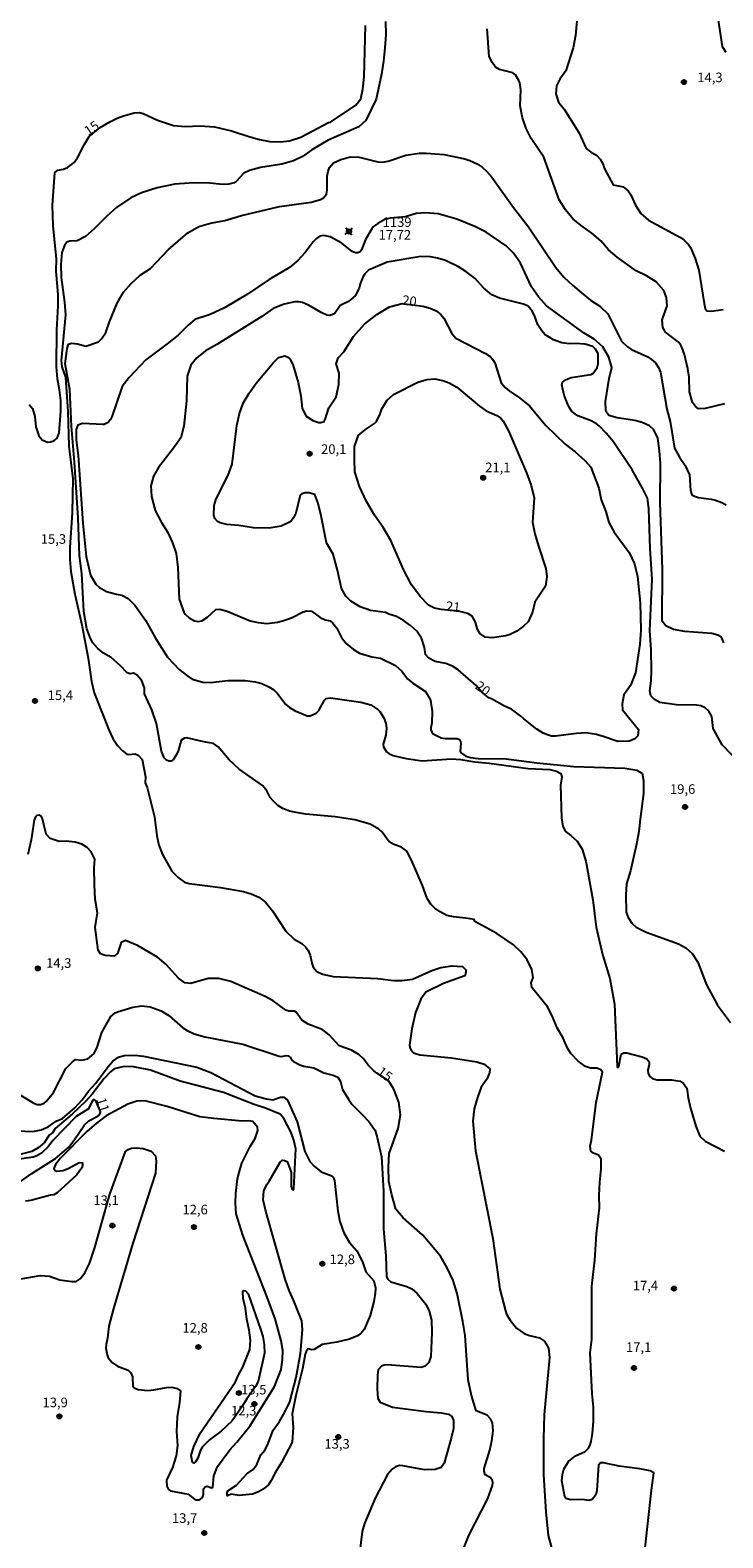
# Model space of a CAD drawing. Units: millimetres. Extents: x 185526 to 187943, y 1677057 to 1679835.
# Drawn here: x 186496 to 186677, y 1678803 to 1679197 of the extents above; entities that cross this region are included whole.
import ezdxf
from ezdxf.enums import TextEntityAlignment as Align

# ---------------------------------------------------------------- set-up
doc = ezdxf.new("R2010")
doc.units = ezdxf.units.MM
doc.header["$MEASUREMENT"] = 0
for name, color, linetype in [('IMAGEM', 7, 'Continuous'), ('V-CURVA_DE_NIVEL', 4, 'Continuous'), ('V-CURVA_MESTRA', 1, 'Continuous'), ('V-PONTO_DE_APARELHO', 4, 'Continuous'), ('V-PONTO_PLANIALTIMETRICO', 3, 'Continuous'), ('V-TEXTO_DE_ALTIMETRIA', 7, 'Continuous')]:
    doc.layers.add(name, color=color, linetype=linetype)
picture_1 = doc.add_image_def('image1.jpg', size_in_pixel=(4027, 4626))

# ---------------------------------------------------------------- blocks, each defined once
blk = doc.blocks.new('804')
at = {"color": 0, "linetype": 'ByBlock', "lineweight": -2}
for p, q in [((-1.01, -0.8), (0.95, 0.84)), ((-0.81, 0.96), (0.79, -0.91))]:
    blk.add_line(p, q, dxfattribs=at)
blk.add_circle((0, 0), 0.58, dxfattribs=at)
blk = doc.blocks.new('805')
at = {"color": 0, "linetype": 'ByBlock', "lineweight": -2}
for radius in [0.562, 0.0806]:
    blk.add_circle((0, 0), radius, dxfattribs=at)

msp = doc.modelspace()

# ---------------------------------------------------------------- linework, layer by layer
at = {"layer": 'V-CURVA_DE_NIVEL'}
for points in [[(186588.86, 1679199.44), (186588.92, 1679196.01), (186588.68, 1679192.6), (186588.33, 1679189.13), (186587.77, 1679185.72), (186586.36, 1679179.14), (186583.73, 1679173.59), (186581.84, 1679171.92), (186573.81, 1679168.41), (186569.61, 1679165.88), (186567.13, 1679164.16), (186564.79, 1679163.04), (186561.74, 1679162.19), (186556.15, 1679161.33), (186553.24, 1679160.55), (186551.82, 1679159.82), (186549.77, 1679157.64), (186549.23, 1679157.27), (186547.89, 1679156.95), (186546.3, 1679156.88), (186542.06, 1679157.32), (186537.53, 1679157.25), (186533.78, 1679156.92), (186529.1, 1679155.95), (186525.06, 1679154.71), (186522.25, 1679153.39), (186518.5, 1679150.81), (186515.94, 1679148.62), (186512.63, 1679145.26), (186510.39, 1679143.29), (186508.2, 1679142.17), (186506.3, 1679142.03), (186505.52, 1679141.81), (186504.87, 1679140.92), (186504.17, 1679139.09), (186503.95, 1679135.96), (186504.01, 1679132.58), (186504.9, 1679126.14), (186505.19, 1679122.83), (186503.98, 1679110.91), (186504.2, 1679109.26), (186505.17, 1679106.52), (186505.76, 1679097.55), (186506.05, 1679088.49), (186507.1, 1679079.92), (186506.85, 1679071.03), (186506.32, 1679061.98), (186506.29, 1679058.87), (186506.51, 1679055.72), (186507.59, 1679049.82), (186509.42, 1679041.81), (186511.1, 1679033.08), (186511.94, 1679027.02), (186512.66, 1679024.07), (186516.49, 1679014.34), (186517.55, 1679012.08), (186518.71, 1679010.23), (186519.93, 1679008.98), (186521.15, 1679008.05), (186521.68, 1679007.94), (186523.34, 1679008.11), (186524.19, 1679007.74), (186525.16, 1679006.6), (186526.08, 1679002.12), (186525.99, 1679000.54), (186526.48, 1678999.26), (186528.38, 1678991.65), (186529, 1678986.71), (186529.58, 1678984.24), (186530.55, 1678981.79), (186532.99, 1678977.43), (186534.6, 1678975.81), (186536.3, 1678974.55), (186537.48, 1678974.21), (186545.68, 1678973.16), (186551.72, 1678972.11), (186553.72, 1678971.54), (186555.7, 1678970.63), (186557.47, 1678969.33), (186559.27, 1678967.07), (186562.73, 1678961.77), (186564.92, 1678959.69), (186566.94, 1678958.54), (186567.94, 1678957.7), (186568.61, 1678956.74), (186569.17, 1678955.48), (186569.55, 1678953.4), (186569.91, 1678952.34), (186570.91, 1678951.2), (186572.36, 1678950.55), (186575.15, 1678949.92), (186586.84, 1678949.38), (186590.93, 1678948.83), (186593.08, 1678948.83), (186595.87, 1678949.25), (186600.92, 1678951.52), (186603.29, 1678952.3), (186606.15, 1678952.67), (186609.01, 1678952.51), (186609.84, 1678951.69), (186609.81, 1678950.96), (186609.55, 1678950.09), (186604, 1678948.1), (186599.37, 1678945.81), (186598.05, 1678943.96), (186596.64, 1678940.49), (186595.71, 1678936.24), (186595.1, 1678931.97), (186595.25, 1678931.07), (186595.6, 1678930.45), (186596.16, 1678929.98), (186597.8, 1678929.44), (186606.08, 1678928.7), (186612.73, 1678927.61), (186614.67, 1678926.99), (186616.09, 1678925.77), (186616.07, 1678924.72), (186615.37, 1678923.07), (186613.89, 1678920.99), (186612.87, 1678918.27), (186612.01, 1678915.34), (186611.66, 1678912.07), (186612.33, 1678904.35), (186616.88, 1678881.43), (186618.74, 1678868.21), (186620.17, 1678862.53), (186620.48, 1678861.64), (186621.43, 1678860.08), (186623.1, 1678858.06), (186625.07, 1678856.64), (186626.5, 1678856.07), (186629.08, 1678855.51), (186630.42, 1678854.6), (186631.44, 1678852.82), (186631.75, 1678850.37), (186630.34, 1678835.47), (186630.16, 1678829.21), (186630.15, 1678819.68), (186630.78, 1678810.05), (186631.38, 1678803.88), (186633, 1678797.76)], [(186677.52, 1679099.51), (186672.47, 1679098.3), (186670.66, 1679098.27), (186669.9, 1679098.82), (186669.09, 1679099.92), (186668.37, 1679102.71), (186668.24, 1679106.53), (186667.88, 1679108.68), (186667.03, 1679112.4), (186666.36, 1679114.33), (186665.99, 1679115.05), (186665.36, 1679115.74), (186662.02, 1679118.28), (186661.4, 1679119.53), (186661.18, 1679121.49), (186662.5, 1679125.13), (186662.35, 1679127.32), (186661.66, 1679129.18), (186659.64, 1679131.42), (186657.07, 1679132.97), (186654.36, 1679134.34), (186649.39, 1679137.88), (186647.16, 1679139.82), (186645.11, 1679142.13), (186642.79, 1679144.16), (186640.31, 1679145.9), (186637.92, 1679147.84), (186635.87, 1679150.22), (186634.21, 1679152.83), (186630.21, 1679164.01), (186626.96, 1679168.85), (186625.6, 1679171.52), (186624.7, 1679174.31), (186624.07, 1679177.4), (186624.25, 1679181.61), (186623.99, 1679183.41), (186623.73, 1679184.06), (186622.81, 1679185.49), (186622.12, 1679186.03), (186618.63, 1679186.88), (186617.63, 1679187.55), (186616.77, 1679188.62), (186615.96, 1679190.29), (186615.45, 1679197.51)], [(186675.65, 1679200.97), (186676.89, 1679192.91), (186677.82, 1679191.4)], [(186656.75, 1678800.58), (186658.37, 1678815.68), (186659.01, 1678820.23), (186658.02, 1678820.76), (186655.32, 1678821.28), (186649.93, 1678821.98), (186645.81, 1678822.84), (186645.04, 1678822.82), (186644.53, 1678822.21), (186644.12, 1678815.63), (186643.82, 1678814.45), (186642.91, 1678813.29), (186641.99, 1678812.98), (186640.28, 1678813.26), (186637.16, 1678813.18), (186636.08, 1678813.48), (186635.69, 1678813.96), (186634.98, 1678818.16), (186635.08, 1678819.78), (186635.47, 1678821.22), (186636.65, 1678823.16), (186638.51, 1678824.65), (186641.02, 1678825.79), (186641.91, 1678826.64), (186642.3, 1678827.29), (186642.65, 1678828.41), (186643, 1678830.52), (186643.22, 1678833.74), (186643.21, 1678837.35), (186642.88, 1678840.89), (186642.33, 1678851.61), (186642.75, 1678855.06), (186642.78, 1678868.96), (186643.55, 1678875.82), (186644.03, 1678882.63), (186644.81, 1678889.44), (186644.75, 1678892.73), (186644.88, 1678896.18), (186645.26, 1678899.63), (186645.25, 1678902.17), (186644.55, 1678903.24), (186643.19, 1678903.75), (186642.52, 1678904.29), (186642.37, 1678905.61), (186642.73, 1678907.13), (186643.91, 1678917), (186645.57, 1678924.9), (186645.18, 1678925.52), (186644.09, 1678925.98), (186642.43, 1678925.95), (186641.11, 1678926.43), (186639.24, 1678927.77), (186637.29, 1678929.81), (186636.39, 1678931.19), (186635.28, 1678933.79), (186633.71, 1678936.49), (186632.42, 1678939.64), (186631.24, 1678941.97), (186627.14, 1678947.07), (186626.96, 1678948.23), (186627.43, 1678949.68), (186627.13, 1678951.76), (186625.91, 1678954.28), (186624.23, 1678956.34), (186622.34, 1678958.19), (186617.95, 1678961.11), (186612.21, 1678964.26), (186612, 1678964.77), (186609.75, 1678965.18), (186606.6, 1678965.46), (186604.85, 1678965.89), (186603.09, 1678966.78), (186601.69, 1678967.8), (186600.73, 1678968.77), (186599.71, 1678970.29), (186598.49, 1678973.69), (186595.67, 1678980.29), (186594.45, 1678982.64), (186593.04, 1678983.67), (186590.97, 1678984.42), (186589.77, 1678985.14), (186587.95, 1678987.59), (186587.07, 1678988.43), (186584.84, 1678989.71), (186580.79, 1678990.86), (186575.63, 1678991.64), (186568.02, 1678992.36), (186565.46, 1678992.75), (186563.76, 1678993.14), (186562, 1678993.79), (186560.7, 1678994.59), (186559.38, 1678995.89), (186558.71, 1678996.69), (186557.77, 1678998.44), (186556.67, 1678999.83), (186550.56, 1679004.11), (186547.96, 1679006.51), (186545.08, 1679009.95), (186543.86, 1679010.8), (186541.77, 1679011.1), (186536.75, 1679012.28), (186536.27, 1679012.21), (186535.39, 1679011.69), (186534.58, 1679008.8), (186533.93, 1679007.46), (186533.28, 1679006.53), (186532.78, 1679006.18), (186532.18, 1679006.16), (186531.57, 1679006.47), (186530.96, 1679007.09), (186530.27, 1679008.8), (186528.93, 1679016.03), (186527.69, 1679019.6), (186525.77, 1679023.74), (186525.79, 1679025.36), (186525.07, 1679027.19), (186523.89, 1679028.63), (186522.96, 1679029.13), (186522.05, 1679028.99), (186521.25, 1679029.22), (186519.45, 1679031.21), (186517.09, 1679033.27), (186515.07, 1679034.43), (186513.56, 1679035.64), (186512.3, 1679037.09), (186511.65, 1679038.22), (186510.77, 1679040.73), (186509.92, 1679045.3), (186509.38, 1679055.19), (186508.8, 1679059.81), (186508.48, 1679069.78), (186507.51, 1679084.29), (186506.69, 1679093.69), (186506.26, 1679103.27), (186505.05, 1679110.04), (186505.56, 1679113.97), (186505.96, 1679115.14), (186506.69, 1679115.41), (186508.31, 1679115.27), (186510.46, 1679114.64), (186513.8, 1679115.72), (186514.58, 1679116.55), (186515.68, 1679118.15), (186516.62, 1679120.94), (186518.68, 1679125.88), (186520.34, 1679128.76), (186522.34, 1679131), (186524.66, 1679133.15), (186527.35, 1679134.91), (186532.1, 1679139.85), (186537.13, 1679144.19), (186540.02, 1679145.88), (186543.06, 1679146.74), (186546.81, 1679147.45), (186551.17, 1679148.74), (186561.11, 1679151.11), (186569.39, 1679152.27), (186571.81, 1679152.94), (186572.62, 1679153.41), (186573.36, 1679154.36), (186573.56, 1679155.36), (186573.62, 1679159.07), (186573.84, 1679160.33), (186574.2, 1679161.32), (186575.22, 1679162.49), (186577.15, 1679163.38), (186579.57, 1679164.05), (186581.98, 1679164.03), (186586.84, 1679162.78), (186588.07, 1679162.71), (186589.55, 1679162.97), (186594.18, 1679164.53), (186597.76, 1679165.05), (186599.47, 1679165.08), (186604.18, 1679164.68), (186609.57, 1679163.6), (186610.91, 1679163.17), (186612.8, 1679162.23), (186614.12, 1679161.37), (186615.34, 1679160.26), (186616.66, 1679158.74), (186622.33, 1679150.82), (186626.24, 1679145.8), (186633.41, 1679135.21), (186635.48, 1679132.67), (186637.71, 1679130.52), (186640.05, 1679128.55), (186642.42, 1679126.63), (186644.9, 1679125.03), (186646.97, 1679123.06), (186650.53, 1679115.91), (186652.14, 1679114.47), (186653.2, 1679113.77), (186657.4, 1679111.82), (186658.42, 1679111.15), (186659.45, 1679110.22), (186660.26, 1679109.08), (186660.72, 1679107.84), (186662.43, 1679098.17), (186663.31, 1679094.92), (186664.43, 1679087.97), (186665.7, 1679085.62), (186667.18, 1679083.4), (186668.36, 1679081), (186668.55, 1679076.89), (186668.95, 1679075.79), (186669.68, 1679075.38), (186670.69, 1679075.11), (186673.97, 1679074.67), (186675.11, 1679074.37), (186676.82, 1679073.74), (186677.93, 1679073.13)], [(186677.31, 1679037.13), (186676.67, 1679038.59), (186675.74, 1679039.13), (186674.18, 1679039.54), (186667.09, 1679040.1), (186664.19, 1679040.62), (186662.11, 1679041.52), (186661.21, 1679042.75), (186661.25, 1679056.3), (186660.64, 1679073.74), (186660.74, 1679083.98), (186660.48, 1679087.29), (186660.01, 1679090.58), (186659.02, 1679092.75), (186657.88, 1679093.83), (186655.98, 1679094.68), (186654.03, 1679095.2), (186649.41, 1679095.91), (186647.26, 1679096.48), (186646.49, 1679097.65), (186646.36, 1679100.14), (186647.3, 1679106.2), (186648, 1679109.08), (186647.21, 1679111.75), (186645.64, 1679114.4), (186643.36, 1679116.41), (186640.76, 1679118.03), (186630.95, 1679125.15), (186628.83, 1679127.5), (186627.01, 1679130.08), (186624.1, 1679136.32), (186622.29, 1679138.96), (186620.41, 1679140.84), (186615.14, 1679144.38), (186612.21, 1679145.85), (186607.52, 1679147.84), (186602.59, 1679149.19), (186599.32, 1679149.49), (186596.83, 1679149.3), (186594.05, 1679148.45), (186590.04, 1679148.06), (186588.66, 1679147.69), (186586.79, 1679146.67), (186585.73, 1679145.85), (186585.28, 1679145.3), (186583.63, 1679142.49), (186582.57, 1679139.8), (186582.18, 1679139.24), (186581.57, 1679138.98), (186580.98, 1679139.02), (186580.12, 1679139.39), (186577.41, 1679141.56), (186574.33, 1679143.18), (186572.73, 1679143.51), (186571.67, 1679143.34), (186570.8, 1679142.75), (186569.93, 1679141.88), (186567.81, 1679139.13), (186565.93, 1679137.03), (186563.71, 1679135.14), (186558.45, 1679132.08), (186552.72, 1679128.23), (186546.76, 1679124.63), (186542.95, 1679122.9), (186538.95, 1679121.57), (186537.2, 1679120.13), (186534.58, 1679117.5), (186531.76, 1679115.21), (186526.18, 1679111.07), (186521.82, 1679106.43), (186519.93, 1679104.1), (186517.25, 1679096.19), (186516.9, 1679095.43), (186516.29, 1679094.63), (186515.29, 1679094.16), (186514.88, 1679094.12), (186509.55, 1679094.42), (186508.35, 1679093.96), (186507.9, 1679092.84), (186507.98, 1679090.14), (186508.45, 1679086.03), (186509.67, 1679068.34), (186510.52, 1679059.67), (186511.66, 1679054.8), (186513.04, 1679052.45), (186514.01, 1679051.55), (186515.88, 1679050.51), (186518.45, 1679049.79), (186519.85, 1679049.57), (186521.51, 1679048.66), (186523.28, 1679046.97), (186526.08, 1679043.02), (186528.68, 1679038.31), (186531.86, 1679033.32), (186534.89, 1679030.13), (186537.1, 1679028.36), (186538.31, 1679027.6), (186541.06, 1679026.8), (186543.03, 1679026.77), (186547.56, 1679027.25), (186552.09, 1679027.29), (186554.72, 1679026.92), (186556.47, 1679026.43), (186558.34, 1679025.62), (186559.6, 1679024.78), (186560.57, 1679023.87), (186562.67, 1679021.1), (186563.71, 1679020.17), (186565.21, 1679019.3), (186568.31, 1679018), (186569.17, 1679018), (186570.73, 1679018.71), (186571.39, 1679019.45), (186572.86, 1679022.15), (186573.33, 1679022.53), (186573.85, 1679022.68), (186574.46, 1679022.72), (186582.42, 1679021.57), (186584.97, 1679020.86), (186586.82, 1679019.67), (186587.34, 1679019.14), (186588.44, 1679017.37), (186588.96, 1679016.04), (186589.09, 1679014.81), (186588.9, 1679013.01), (186588.23, 1679010.65), (186588.29, 1679009.95), (186589.09, 1679008.66), (186589.74, 1679008.18), (186590.85, 1679007.68), (186594.2, 1679006.9), (186598.43, 1679006.27), (186606.12, 1679006.75), (186608.53, 1679006.62), (186612.21, 1679005.97), (186615.92, 1679005.68), (186626.13, 1679004.26), (186631.81, 1679003.97), (186633.58, 1679003.59), (186634.72, 1679002.92), (186634.94, 1679002.1), (186634.61, 1678999.93), (186634.86, 1678991.36), (186635.18, 1678989.1), (186635.92, 1678987.82), (186637.3, 1678986.79), (186638.94, 1678985.24), (186640.26, 1678983.18), (186641.19, 1678980.09), (186643.08, 1678969.96), (186643.9, 1678962.82), (186645.57, 1678955.68), (186647.51, 1678949.37), (186648.75, 1678942.67), (186649.39, 1678926.4), (186649.63, 1678926.17), (186649.89, 1678926.45), (186650.43, 1678929.65), (186651.16, 1678930), (186651.97, 1678930), (186655.91, 1678928.92), (186657.21, 1678928.39), (186657.77, 1678927.64), (186657.79, 1678926.82), (186657.44, 1678925.49), (186657.53, 1678924.58), (186658, 1678923.78), (186658.65, 1678923.26), (186659.88, 1678922.94), (186663.71, 1678922.91), (186664.78, 1678922.76), (186665.88, 1678922.56), (186666.73, 1678921.98), (186667.66, 1678920.72), (186667.99, 1678918.19), (186668.63, 1678915.48), (186670, 1678910.77), (186671.07, 1678908.22), (186672.45, 1678906.89), (186677.48, 1678904.25)], [(186682.07, 1679005.08), (186676.89, 1679010.46), (186674.55, 1679014.73), (186674.15, 1679017.84), (186673.42, 1679019.21), (186672.43, 1679020.08), (186671.28, 1679020.6), (186670.13, 1679020.79), (186664.93, 1679020.9), (186660.54, 1679021.55), (186659.2, 1679022.28), (186658.22, 1679023.29), (186658, 1679024.59), (186658.29, 1679027.15), (186658.37, 1679029.89), (186658.31, 1679035.26), (186657.97, 1679040.35), (186658.53, 1679053.76), (186658.04, 1679061.63), (186657.7, 1679072.21), (186657.39, 1679074.86), (186656.17, 1679077.35), (186653.38, 1679082.33), (186648.38, 1679089.74), (186646.58, 1679091.87), (186644.81, 1679093.68), (186643.99, 1679094.31), (186642.62, 1679095.13), (186639.09, 1679096.44), (186637.6, 1679097.51), (186636.91, 1679098.47), (186636.49, 1679099.38), (186635.54, 1679101.85), (186634.91, 1679104.49), (186635.15, 1679105.21), (186636.04, 1679105.95), (186637.42, 1679106.42), (186642.51, 1679107.23), (186643.01, 1679107.44), (186644.19, 1679108.98), (186644.45, 1679110.06), (186644.42, 1679112.69), (186643.78, 1679113.85), (186643.06, 1679114.49), (186641.02, 1679115.1), (186638.49, 1679115.31), (186636.96, 1679115.23), (186634.91, 1679115.48), (186632.77, 1679116.23), (186630.49, 1679117.65), (186629.69, 1679118.64), (186628.65, 1679120.19), (186627.78, 1679122.65), (186627.22, 1679123.76), (186626.17, 1679125.08), (186624.9, 1679125.58), (186618.63, 1679127.17), (186616.62, 1679128.06), (186614.43, 1679129.83), (186612.24, 1679132.3), (186609.87, 1679134.17), (186607.9, 1679135.34), (186604.51, 1679137.02), (186602.44, 1679137.61), (186600.58, 1679137.94), (186598.06, 1679138.02), (186589.31, 1679136.57), (186584.35, 1679134.49), (186583.46, 1679133.53), (186582.94, 1679132.67), (186582.24, 1679130.92), (186581.98, 1679129.77), (186580.94, 1679127.78), (186579.17, 1679126.26), (186576.95, 1679125.21), (186575.5, 1679123.1), (186574.27, 1679122.64), (186573.48, 1679122.75), (186572.01, 1679123.38), (186568.72, 1679125.3), (186567.16, 1679126.02), (186566.12, 1679126.24), (186565.16, 1679126.24), (186562.36, 1679125.58), (186559.44, 1679124.44), (186556.46, 1679122.41), (186544.74, 1679115.03), (186541.8, 1679113.36), (186539.46, 1679111.58), (186537.94, 1679109.66), (186536.97, 1679106.8), (186536.79, 1679100.33), (186536.48, 1679097.02), (186536.08, 1679093.71), (186535.31, 1679090.67), (186533.4, 1679087.93), (186529.47, 1679082.95), (186528.15, 1679080.64), (186527.43, 1679078.08), (186527.6, 1679075.34), (186528.64, 1679071.66), (186530.25, 1679068.55), (186531.89, 1679065.97), (186533.14, 1679063.23), (186534.11, 1679060.44), (186534.56, 1679056.78), (186534.9, 1679048.48), (186536.06, 1679045.15), (186536.42, 1679044.59), (186537.45, 1679043.62), (186538.92, 1679042.82), (186539.87, 1679042.7), (186540.84, 1679042.88), (186542.32, 1679043.78), (186544.44, 1679045.82), (186545.48, 1679045.89), (186547.45, 1679045.37), (186553.42, 1679042.84), (186555.52, 1679042.42), (186557.81, 1679042.18), (186560.63, 1679042.51), (186561.93, 1679042.84), (186564.21, 1679043.6), (186567.27, 1679045.18), (186568.28, 1679045.47), (186569.47, 1679045.38), (186571.77, 1679043.74), (186573.05, 1679043.14), (186574.35, 1679042.86), (186575.06, 1679042.28), (186576.08, 1679040.89), (186577.34, 1679038.49), (186578.51, 1679036.9), (186580.42, 1679035.4), (186582.05, 1679034.43), (186585.28, 1679033.47), (186587.54, 1679033.1), (186591.43, 1679031.18), (186593.09, 1679029.67), (186594.61, 1679027.73), (186595.99, 1679026.54), (186599.28, 1679024.34), (186600.6, 1679022.12), (186601.05, 1679019.15), (186600.91, 1679016.19), (186600.65, 1679014.92), (186600.69, 1679014.33), (186600.95, 1679013.77), (186601.31, 1679013.32), (186603.4, 1679012.28), (186604.44, 1679012.06), (186607.56, 1679012.06), (186608.17, 1679011.84), (186608.47, 1679011.32), (186608.54, 1679010.77), (186608.32, 1679008.78), (186608.71, 1679008.31), (186609.85, 1679007.51), (186611.02, 1679007.12), (186613.08, 1679006.86), (186620.41, 1679006.83), (186628.39, 1679005.71), (186638.09, 1679004.82), (186651.42, 1679004.38), (186654.59, 1679003.86), (186655.91, 1679003.08), (186656.29, 1679001.02), (186656.32, 1678997.75), (186655.4, 1678991.03), (186655.11, 1678987.76), (186654.5, 1678984.45), (186652.9, 1678977.55), (186651.86, 1678974.1), (186651.67, 1678971.27), (186651.75, 1678966.69), (186652.31, 1678965.32), (186653.21, 1678963.86), (186654.37, 1678962.82), (186657, 1678961.5), (186665.45, 1678958.46), (186667.4, 1678957.37), (186668.99, 1678955.88), (186670.47, 1678953.62), (186672.79, 1678947.75), (186675.69, 1678942.4), (186679.07, 1678937.92)], [(186603.41, 1679045.77), (186601.66, 1679046.14), (186600.08, 1679046.93), (186597.94, 1679049.22), (186595.62, 1679052.26), (186593.62, 1679056.08), (186590.26, 1679063.8), (186588.24, 1679067.21), (186585.99, 1679070.46), (186583.87, 1679074.05), (186582.01, 1679077.91), (186580.83, 1679081.75), (186580.73, 1679085.09), (186580.7, 1679088.38), (186581.79, 1679091.33), (186583.87, 1679093.05), (186585.95, 1679094.4), (186586.49, 1679094.92), (186587.45, 1679096.92), (186587.86, 1679098.2), (186589.24, 1679100.53), (186590.9, 1679101.95), (186597.31, 1679105.18), (186599.65, 1679105.91), (186601.77, 1679106.04), (186603.85, 1679105.64), (186605.45, 1679105), (186607.49, 1679103.87), (186613.39, 1679098.95), (186615.18, 1679097.76), (186617.96, 1679096.54), (186619.02, 1679095.81), (186619.63, 1679095.06), (186620.97, 1679092.49), (186625.71, 1679081.55), (186626.91, 1679078.21), (186627.7, 1679075.03), (186627.24, 1679068.65), (186627.89, 1679065.61), (186628.82, 1679062.36), (186630.76, 1679056.48), (186631.02, 1679054.31), (186630.64, 1679051.89), (186627.89, 1679047.71), (186627.31, 1679045.08), (186626.15, 1679042.61), (186624.95, 1679041.42), (186623.2, 1679040.16), (186621.41, 1679039.26), (186620.33, 1679038.91), (186616.74, 1679038.39), (186614.88, 1679038.61), (186613.54, 1679039.51), (186612.91, 1679040.56), (186612.36, 1679042.48), (186611.48, 1679044.1), (186610.34, 1679044.77), (186607.9, 1679045.34), (186603.41, 1679045.77)], [(186493.42, 1678918.89), (186496.87, 1678916.78), (186497.73, 1678916.5), (186498.62, 1678916.45), (186499.53, 1678916.83), (186500.05, 1678917.26), (186501.99, 1678919.6), (186505.27, 1678925.89), (186506.97, 1678927.65), (186507.8, 1678928.2), (186509.39, 1678928.07), (186510.98, 1678928.44), (186512.6, 1678929.74), (186513.37, 1678931.22), (186514.69, 1678935.31), (186517.04, 1678939.43), (186518.1, 1678940.44), (186518.74, 1678940.69), (186522.79, 1678941.94), (186525.13, 1678942.22), (186527.28, 1678941.99), (186530.14, 1678940.93), (186532.16, 1678939.71), (186535.82, 1678936.51), (186536.97, 1678935.79), (186538.83, 1678934.94), (186541.61, 1678934.14), (186551.49, 1678932.23), (186561, 1678929.07), (186561.71, 1678929.03), (186562.86, 1678929.26), (186563.41, 1678929.18), (186563.93, 1678928.81), (186564.38, 1678928.05), (186564.8, 1678927.68), (186566.46, 1678926.84), (186567.5, 1678926.49), (186570.11, 1678926.03), (186572.73, 1678924.76), (186575.15, 1678924.17), (186576.35, 1678923.58), (186577.02, 1678922.5), (186577.6, 1678920.41), (186579.13, 1678917.82), (186580.01, 1678916.58), (186583.28, 1678913.35), (186584.73, 1678911.68), (186586.14, 1678909.71), (186586.68, 1678907.84), (186587.77, 1678902.79), (186588.29, 1678893.79), (186588.33, 1678883.93), (186588.95, 1678876.93), (186589.09, 1678871.45), (186589.44, 1678870.79), (186590.26, 1678870.16), (186594.42, 1678868.95), (186595.68, 1678868.27), (186597.15, 1678867.1), (186599.37, 1678864.31), (186600.25, 1678862.48), (186600.83, 1678860.15), (186600.98, 1678856.86), (186600.66, 1678850.65), (186600.17, 1678849.05), (186599.23, 1678848.11), (186598.17, 1678847.77), (186589.26, 1678848.42), (186588.46, 1678848.35), (186587.75, 1678848.09), (186586.95, 1678847.16), (186586.73, 1678845.82), (186586.65, 1678842.14), (186586.87, 1678839.63), (186587.48, 1678838.72), (186590.67, 1678837.37), (186599.47, 1678836.22), (186603.4, 1678835.94), (186605.3, 1678835.55), (186606.21, 1678834.92), (186606.58, 1678833.87), (186606.64, 1678831.78), (186606.01, 1678829.27), (186604.14, 1678822.71), (186603.4, 1678821.59), (186601.85, 1678821.05), (186599.06, 1678821.02), (186593.34, 1678822.09), (186592.49, 1678822.11), (186591.45, 1678821.8), (186590.61, 1678821.18), (186589.38, 1678819.77), (186586.17, 1678813.56), (186583.36, 1678807), (186582.69, 1678804.92), (186582.03, 1678799.11)], [(186492.46, 1678909.57), (186496.61, 1678909.45), (186498.8, 1678909.82), (186500.64, 1678910.63), (186502.7, 1678912.12), (186504.34, 1678912.82), (186507.6, 1678915.62), (186509.49, 1678917.65), (186511.15, 1678919.94), (186513.11, 1678922.07), (186516.27, 1678926.37), (186517.54, 1678927.79), (186519.04, 1678928.87), (186520.49, 1678929.29), (186523.31, 1678929.37), (186525.54, 1678929.07), (186539.46, 1678926.21), (186543.18, 1678924.82), (186554.74, 1678918.72), (186557.68, 1678917.92), (186559.36, 1678917.65), (186561.39, 1678918.38), (186562.28, 1678918.34), (186563.17, 1678917.56), (186563.58, 1678916.8), (186565.69, 1678911.92), (186567.77, 1678904.19), (186569.04, 1678901.56), (186570.17, 1678900.33), (186571.99, 1678898.91), (186574.81, 1678897.82), (186575.18, 1678897.44), (186575.48, 1678896.58), (186576.34, 1678888.62), (186576.88, 1678885.92), (186577.92, 1678882.95), (186579.44, 1678880.44), (186581.33, 1678878.2), (186582.85, 1678875.37), (186583.71, 1678872.72), (186585.78, 1678870.4), (186586.19, 1678868.59), (186586.14, 1678867.06), (186585.82, 1678864.95), (186584.86, 1678861.31), (186583.24, 1678857.67), (186582.46, 1678856.68), (186581.53, 1678855.99), (186579.38, 1678855.14), (186576.11, 1678854.38), (186572.29, 1678853.73), (186570.21, 1678852.43), (186569.61, 1678852.37), (186568.65, 1678852.62), (186568.09, 1678851.91), (186567.83, 1678851.24), (186567.14, 1678847.42), (186565.38, 1678840.42), (186564.39, 1678835.64), (186564.72, 1678832.05), (186564.41, 1678828.23), (186561.64, 1678822.88), (186560.05, 1678820.39), (186558.96, 1678818.2), (186558.22, 1678817.1), (186556.87, 1678815.98), (186555.62, 1678815.25), (186554.02, 1678814.67), (186550.57, 1678814.31), (186548.49, 1678814.61), (186547.53, 1678814.22), (186547.33, 1678814.84), (186547.63, 1678815.5), (186549.86, 1678816.99), (186552.61, 1678820), (186554.22, 1678821.1), (186555.21, 1678822.4), (186556.23, 1678824.94), (186557.24, 1678826.12), (186557.94, 1678827.49), (186559.48, 1678831.35), (186561.12, 1678833.61), (186562.53, 1678836.06), (186563.8, 1678838.78), (186565.49, 1678845.11), (186566.57, 1678851.39), (186567.14, 1678857.58), (186566.92, 1678859.91), (186564.87, 1678865.17), (186563.6, 1678867.82), (186562.58, 1678870.81), (186557.53, 1678888.56), (186556.83, 1678891.55), (186557, 1678893.9), (186557.81, 1678895.59), (186558.45, 1678896.4), (186561.28, 1678901.38), (186561.93, 1678901.88), (186562.45, 1678901.87), (186563.1, 1678901.59), (186564.13, 1678898.82), (186564.18, 1678895.09), (186564.32, 1678894.41), (186564.73, 1678894.17), (186564.88, 1678894.47), (186565.36, 1678904.84), (186564.89, 1678907.17), (186564.17, 1678909.16), (186562.23, 1678912.79), (186561.26, 1678913.98), (186557.47, 1678915.48), (186554.46, 1678916.43), (186546.48, 1678919.6), (186535.16, 1678922.54), (186527.36, 1678925.4), (186522.93, 1678926.32), (186520.53, 1678926.43), (186517.87, 1678925.75), (186516.92, 1678925.03), (186515.27, 1678923.24), (186512.11, 1678919.17), (186510.47, 1678917.3), (186506.86, 1678913.94), (186502.43, 1678910.17), (186501.87, 1678909.14), (186500.89, 1678908.48), (186499.57, 1678906.45), (186497.98, 1678905.1), (186496.32, 1678904.16), (186492.47, 1678903.19)], [(186492.48, 1678895.76), (186496.31, 1678898.43), (186502.57, 1678902.32), (186506.03, 1678905.34), (186507.53, 1678907.28), (186510.14, 1678911.17), (186511.26, 1678912.16), (186513.28, 1678913.22), (186513.93, 1678913.72), (186514.34, 1678914.29), (186514.31, 1678914.67), (186513.12, 1678917.39), (186512.63, 1678917.75), (186512.22, 1678917.49), (186511.13, 1678915.3), (186507.92, 1678913.29), (186501.82, 1678907.03), (186500.6, 1678905.36), (186498.91, 1678903.78), (186497.65, 1678903.06), (186496.65, 1678902.71), (186492.47, 1678902.08)], [(186492.51, 1678870.74), (186498.51, 1678871.81), (186500.96, 1678871.57), (186503.67, 1678870.66), (186506.79, 1678870.18), (186507.94, 1678870.25), (186508.94, 1678870.92), (186510.21, 1678872.52), (186511.43, 1678874.9), (186512.81, 1678879.13), (186516.75, 1678893.06), (186520.84, 1678904.21), (186521.56, 1678904.75), (186522.38, 1678905.05), (186523.79, 1678905.12), (186525.46, 1678904.94), (186527.53, 1678904.29), (186528.72, 1678903.08), (186528.87, 1678901.64), (186528.7, 1678898.49), (186522.73, 1678880.24), (186517.66, 1678863.16), (186516.51, 1678858.58), (186516.16, 1678855.44), (186515.75, 1678853.77), (186515.73, 1678852.8), (186516.03, 1678851.02), (186516.31, 1678850.28), (186517.35, 1678849.01), (186518.71, 1678848.12), (186521.5, 1678847.04), (186522.21, 1678846.33), (186522.66, 1678845.27), (186522.79, 1678842.74), (186523.14, 1678842.42), (186524.13, 1678841.98), (186526.69, 1678841.77), (186528.25, 1678841.88), (186531.52, 1678842.52), (186532.96, 1678842.63), (186534.35, 1678842.27), (186535.18, 1678841.65), (186534.95, 1678838.56), (186534.34, 1678834.81), (186534.15, 1678831.04), (186534.44, 1678827.36), (186534.13, 1678824.69), (186533.11, 1678821.6), (186531.6, 1678818.33), (186531.68, 1678816.71), (186532.05, 1678815.85), (186532.59, 1678815.48), (186537.23, 1678814.61), (186538.89, 1678813.31), (186539.35, 1678813.16), (186540.21, 1678813.18), (186541, 1678813.78), (186541.21, 1678814.52), (186541.24, 1678816.01), (186541.65, 1678816.56), (186542.21, 1678816.71), (186543.34, 1678816.3), (186543.64, 1678816.47), (186543.94, 1678819.47), (186544.93, 1678821.87), (186548.09, 1678826.26), (186549.98, 1678828.2), (186553.32, 1678832.38), (186559.82, 1678842.76), (186561.56, 1678847.24), (186561.91, 1678849.8), (186561.99, 1678852.22), (186561.57, 1678854.67), (186559.95, 1678860.45), (186557.89, 1678866.09), (186551.51, 1678882.34), (186549.82, 1678887.87), (186549.63, 1678890.66), (186549.69, 1678893.32), (186550.17, 1678897.03), (186550.53, 1678898.66), (186551.27, 1678901.11), (186553.46, 1678905.46), (186554.72, 1678907.61), (186555.41, 1678909.65), (186555.37, 1678910.58), (186554.17, 1678911.99), (186553.13, 1678912.21), (186551.38, 1678912.14), (186543.96, 1678912.77), (186540.24, 1678913.27), (186531.7, 1678915.91), (186526.21, 1678917.3), (186524.99, 1678917.42), (186523.83, 1678917.31), (186521.46, 1678916.56), (186515.81, 1678913.48), (186513.24, 1678911.63), (186510.71, 1678909.41), (186503.82, 1678902.41), (186502.5, 1678900.75), (186502.12, 1678899.74), (186502.48, 1678899.2), (186502.81, 1678899.05), (186504.56, 1678899.22), (186506.01, 1678899.79), (186508.75, 1678901.3), (186509.55, 1678901.22), (186509.61, 1678900.52), (186509.42, 1678899.93), (186508.04, 1678898.01), (186502.98, 1678893.37), (186502.07, 1678892.85), (186501.2, 1678892.79), (186496.05, 1678891.34), (186494.73, 1678891.21)], [(186552.54, 1678839.58), (186551.45, 1678837.71), (186548.75, 1678833.78), (186545.82, 1678831.07), (186542.82, 1678828.85), (186540.89, 1678826.89), (186540.44, 1678826.11), (186539.79, 1678824.08), (186539.27, 1678823.14), (186538.68, 1678822.76), (186538.35, 1678822.91), (186538.03, 1678824.71), (186538.7, 1678827.11), (186540.38, 1678830.56), (186549.6, 1678844), (186550.37, 1678845.87), (186551.46, 1678847.63), (186553.31, 1678852.46), (186553.53, 1678854.86), (186553.2, 1678857.49), (186552.55, 1678860.35), (186552.24, 1678863.23), (186551.63, 1678865.81), (186551.48, 1678867.52), (186551.74, 1678867.84), (186552.2, 1678867.75), (186552.96, 1678866.95), (186556.16, 1678857.76), (186556.79, 1678855.82), (186557.08, 1678853.79), (186557.16, 1678851.46), (186555.5, 1678844.12), (186554.85, 1678842.79), (186552.54, 1678839.58)]]:
    msp.add_lwpolyline(points, dxfattribs=at)
at = {"layer": 'V-CURVA_MESTRA'}
for points in [[(186639.16, 1679202.39), (186638.48, 1679195.83), (186637.94, 1679192.54), (186635.98, 1679186.58), (186634.46, 1679184.41), (186633.58, 1679182.67), (186633.41, 1679180.52), (186634.11, 1679178.37), (186635.52, 1679176.52), (186639.38, 1679170.45), (186641.28, 1679166.29), (186642.45, 1679165.36), (186644.03, 1679164.49), (186644.99, 1679163.45), (186645.82, 1679161.92), (186646.01, 1679161.14), (186648.39, 1679156.79), (186651.01, 1679156.29), (186652.29, 1679155.23), (186653.01, 1679154.13), (186654.21, 1679151.5), (186655.57, 1679149.28), (186657.62, 1679147.54), (186666.01, 1679143.03), (186666.86, 1679142.42), (186668.09, 1679141.14), (186668.59, 1679140.43), (186669.79, 1679137.55), (186670.78, 1679134.51), (186672.16, 1679125.8), (186672.42, 1679124.5), (186672.9, 1679123.81), (186673.96, 1679123.72), (186677.15, 1679124.22)], [(186495.66, 1679099.4), (186496.52, 1679098.32), (186497.13, 1679096.24), (186497.37, 1679093.57), (186498.18, 1679091.19), (186499.08, 1679090.12), (186500.42, 1679089.57), (186501.22, 1679089.6), (186502.11, 1679089.89), (186502.96, 1679090.56), (186503.53, 1679091.99), (186503.91, 1679097.67), (186503.92, 1679100.46), (186503.59, 1679103.23), (186503.03, 1679106.11), (186502.77, 1679109.26), (186502.85, 1679118.86), (186503.26, 1679125.12), (186503.27, 1679128.16), (186502.72, 1679134.2), (186502.8, 1679137.35), (186501.91, 1679146.19), (186501.78, 1679151.36), (186502.35, 1679159.98), (186503.18, 1679160.63), (186504.63, 1679160.91), (186505.67, 1679161.34), (186507.39, 1679162.6), (186508.32, 1679163.84), (186509.99, 1679167.24), (186511.35, 1679169.37), (186514.24, 1679171.79), (186516.7, 1679173.24), (186518.65, 1679174.17), (186520.3, 1679174.82), (186523.09, 1679175.56), (186524.5, 1679175.65), (186525.5, 1679175.41), (186529.25, 1679173.63), (186533.37, 1679172.29), (186536.49, 1679172.05), (186540.32, 1679172.2), (186544.07, 1679171.92), (186548.6, 1679170.92), (186553.05, 1679169.39), (186555.84, 1679168.61), (186558.59, 1679168.13), (186561.33, 1679168.02), (186563.75, 1679168.26), (186566.72, 1679169.25), (186573.96, 1679173.07), (186574.44, 1679173.18), (186581.09, 1679177.56), (186582.42, 1679179.27), (186582.94, 1679181.81), (186583.28, 1679184.99), (186583.61, 1679198.45)], [(186608.21, 1678797.76), (186610.65, 1678803.87), (186615.55, 1678813.52), (186616.83, 1678816.9), (186616.88, 1678817.71), (186616.73, 1678818.38), (186616.16, 1678819.03), (186614.91, 1678819.7), (186614.61, 1678820.65), (186614.65, 1678821.35), (186616.12, 1678826.14), (186616.64, 1678828.59), (186616.96, 1678831.23), (186616.77, 1678833.27), (186616.27, 1678834.36), (186615.44, 1678835.28), (186612.5, 1678836.4), (186611.28, 1678840.45), (186610.45, 1678844.52), (186609.63, 1678856.14), (186609.07, 1678859.8), (186607.61, 1678867.04), (186606.52, 1678870.49), (186604.98, 1678873.76), (186603.18, 1678876.85), (186598.61, 1678882.36), (186593.42, 1678886.84), (186591.51, 1678889.15), (186590.45, 1678892.83), (186589.68, 1678896.37), (186589.6, 1678900.1), (186589.82, 1678903.67), (186592.13, 1678910.21), (186592.74, 1678913.78), (186592.32, 1678917.08), (186590.89, 1678920.64), (186589.61, 1678922.64), (186586.58, 1678924.63), (186585.8, 1678925.3), (186584.31, 1678926.73), (186583.13, 1678928.27), (186581.83, 1678929.5), (186579.97, 1678930.62), (186576.69, 1678931.81), (186574.07, 1678934.64), (186572.92, 1678935.61), (186572.25, 1678936.02), (186568.62, 1678937.49), (186566.96, 1678938.5), (186565.46, 1678940.58), (186565.01, 1678940.83), (186563.52, 1678940.82), (186562.74, 1678941.14), (186559.48, 1678943.53), (186557.4, 1678944.71), (186548.37, 1678948.6), (186545.26, 1678949.42), (186542.47, 1678949.42), (186537.9, 1678948.06), (186536.38, 1678948.3), (186534.69, 1678949.46), (186531.39, 1678953.14), (186529.21, 1678954.92), (186524.02, 1678958), (186520.84, 1678959.33), (186519.73, 1678958.83), (186518.76, 1678955.94), (186517.94, 1678955.21), (186515.51, 1678955.41), (186514.26, 1678955.87), (186513.65, 1678956.83), (186512.94, 1678962.68), (186513.55, 1678966.52), (186512.92, 1678970.11), (186512.7, 1678973.9), (186512.67, 1678978.27), (186512.85, 1678980.53), (186511.87, 1678982.48), (186510.8, 1678983.58), (186509.42, 1678984.46), (186507.68, 1678985.03), (186505.3, 1678985.29), (186503.48, 1678985.21), (186501.18, 1678985.96), (186500.05, 1678987.08), (186499.17, 1678991.1), (186498.86, 1678991.68), (186498.3, 1678992.07), (186497.63, 1678991.94), (186497.3, 1678991.62), (186496.94, 1678990.73), (186496.15, 1678985.63), (186495.31, 1678981.78)]]:
    msp.add_lwpolyline(points, dxfattribs=at)
msp.add_lwpolyline([(186563.78, 1679111.3), (186564.6, 1679109.87), (186565.95, 1679105.12), (186566.65, 1679101.67), (186567.03, 1679098.29), (186568.07, 1679096.32), (186569.87, 1679095.22), (186571.36, 1679094.68), (186571.95, 1679094.65), (186572.75, 1679094.96), (186573.08, 1679095.46), (186574.05, 1679098.52), (186575.91, 1679101.4), (186576.65, 1679104.62), (186576.73, 1679107.55), (186575.92, 1679110.04), (186576.46, 1679111.55), (186577.92, 1679113.1), (186580.49, 1679117.1), (186583.38, 1679120.35), (186586.57, 1679122.93), (186589.87, 1679124.87), (186593.17, 1679125.78), (186598.61, 1679125.04), (186600.55, 1679124.56), (186602.11, 1679123.82), (186603.31, 1679122.9), (186604.05, 1679121.94), (186606.21, 1679117.97), (186607.23, 1679116.69), (186615, 1679112.74), (186616.16, 1679111.9), (186616.85, 1679111.19), (186617.44, 1679110.24), (186619.04, 1679105.08), (186620.1, 1679103.85), (186621.2, 1679102.91), (186623.89, 1679101.1), (186626.49, 1679099), (186630.73, 1679093.9), (186635.79, 1679088.98), (186638.43, 1679086.97), (186641, 1679084.75), (186642.5, 1679083.04), (186644.61, 1679077.55), (186645.22, 1679074.44), (186646.47, 1679071.4), (186647.24, 1679068.52), (186648.65, 1679066.02), (186652.54, 1679060.68), (186653.92, 1679057.73), (186654.71, 1679054.46), (186655.46, 1679047.51), (186655.64, 1679040.45), (186655.33, 1679036.75), (186654.25, 1679029.25), (186652.93, 1679025.94), (186651.16, 1679023.52), (186650.74, 1679021.12), (186650.77, 1679019.57), (186655.03, 1679014.41), (186654.81, 1679012.79), (186654.01, 1679012.03), (186652.6, 1679011.44), (186649.55, 1679011.33), (186645.74, 1679012.66), (186643.99, 1679013.12), (186641.21, 1679013.55), (186638.79, 1679013.42), (186633.26, 1679012.69), (186632.22, 1679012.75), (186631.18, 1679013.05), (186630.04, 1679013.49), (186628.45, 1679014.55), (186624.97, 1679017.22), (186624.23, 1679017.97), (186621.75, 1679019.73), (186619.91, 1679020.57), (186616.57, 1679022.46), (186615.86, 1679022.7), (186613.97, 1679024.27), (186612.53, 1679025.96), (186607.86, 1679030.05), (186606.36, 1679030.96), (186604.61, 1679031.67), (186601.81, 1679032.23), (186600.15, 1679033.11), (186599.32, 1679034.05), (186599.06, 1679035.87), (186598.28, 1679038.3), (186597.04, 1679040.14), (186595.38, 1679041.67), (186593.54, 1679042.95), (186591.68, 1679044), (186589.66, 1679044.59), (186588.81, 1679045), (186584.91, 1679045.59), (186582.22, 1679046.52), (186579.73, 1679048.02), (186578.45, 1679049.27), (186577.31, 1679051.31), (186576.28, 1679056.1), (186575.13, 1679060.24), (186573.36, 1679063.26), (186571.94, 1679070.69), (186571.15, 1679073.8), (186570.36, 1679075.83), (186568.77, 1679076.29), (186567.83, 1679076.27), (186566.94, 1679076.03), (186566.48, 1679075.67), (186565.41, 1679070.99), (186564.79, 1679069.73), (186564.19, 1679069), (186563.52, 1679068.5), (186561.56, 1679067.56), (186558.44, 1679067.06), (186554.28, 1679067.13), (186550.45, 1679067.73), (186547.33, 1679068.02), (186545.59, 1679068.45), (186544.92, 1679068.8), (186544.23, 1679069.58), (186543.93, 1679070.47), (186543.99, 1679073), (186544.55, 1679074.76), (186547.71, 1679080.89), (186548.73, 1679083.82), (186549.91, 1679093.86), (186550.61, 1679096.99), (186551.63, 1679099.73), (186553.17, 1679102.31), (186554.99, 1679104.92), (186559.55, 1679110.36), (186560.89, 1679111.66), (186562.52, 1679112.06), (186563.32, 1679111.77)], close=True, dxfattribs=at)

# ---------------------------------------------------------------- block references
at = {"layer": 'V-PONTO_DE_APARELHO', "xscale": 0.999998301267624, "yscale": 0.999998301267624, "zscale": 0.999998301267624}
for p in [(186666.87, 1679183.61), (186569, 1679086.49), (186614.37, 1679080.22), (186497.17, 1679021.92), (186667.19, 1678994.23), (186497.91, 1678952.04), (186517.41, 1678884.81), (186538.75, 1678884.44), (186572.31, 1678874.85), (186664.27, 1678868.36), (186539.91, 1678853.1), (186653.79, 1678847.64), (186550.48, 1678841.08), (186503.55, 1678834.96), (186554.55, 1678838.22), (186576.48, 1678829.59), (186541.43, 1678804.5)]:
    msp.add_blockref('805', p, dxfattribs=at)
at = {"layer": 'V-PONTO_PLANIALTIMETRICO', "xscale": 0.999998301267624, "yscale": 0.999998301267624, "zscale": 0.999998301267624}
msp.add_blockref('804', (186579.28, 1679144.59), dxfattribs=at)

# ---------------------------------------------------------------- texts
at = {"layer": 'V-TEXTO_DE_ALTIMETRIA'}
for s, p in [('14,3', (186670.37, 1679182.82)), ('1139', (186588.08, 1679145)), ('17,72', (186587.02, 1679141.7)), ('20,1', (186571.98, 1679085.69)), ('21,1', (186614.9, 1679080.91)), ('15,3', (186498.68, 1679062.2)), ('15,4', (186500.49, 1679021.37)), ('19,6', (186663.22, 1678996.86)), ('14,3', (186500.07, 1678951.4)), ('13,1', (186512.44, 1678889.44)), ('12,6', (186535.73, 1678886.98)), ('12,8', (186574.21, 1678873.98)), ('17,4', (186653.5, 1678867.11)), ('12,8', (186535.72, 1678856.07)), ('17,1', (186651.72, 1678851.04)), ('13,5', (186551.06, 1678839.93)), ('13,9', (186499.13, 1678836.59)), ('12,3', (186548.45, 1678834.44)), ('13,3', (186572.86, 1678825.76)), ('13,7', (186532.99, 1678806.37))]:
    msp.add_text(s, height=2.5, dxfattribs=at).set_placement(p, align=Align.BOTTOM_LEFT)
for s, rotation, p in [('15', 34, (186511.53, 1679168.88)), ('20', 352, (186592.95, 1679124.72)), ('21', 353, (186604.39, 1679044.75)), ('20', 323, (186611.58, 1679024.71)), ('15', 323, (186585.96, 1678923.94)), ('11', 287, (186512.45, 1678917.61))]:
    msp.add_text(s, height=2.5, rotation=rotation, dxfattribs=at).set_placement(p, align=Align.BOTTOM_LEFT)

# ---------------------------------------------------------------- referenced raster images: frames only (the image files are external)
at = {"layer": 'IMAGEM'}
image = msp.add_image(picture_1, insert=(185525.58, 1677057.45), size_in_units=(2417.91, 2777.57), dxfattribs=at)
image.dxf.flags = 7

doc.saveas('drawing.dxf')
